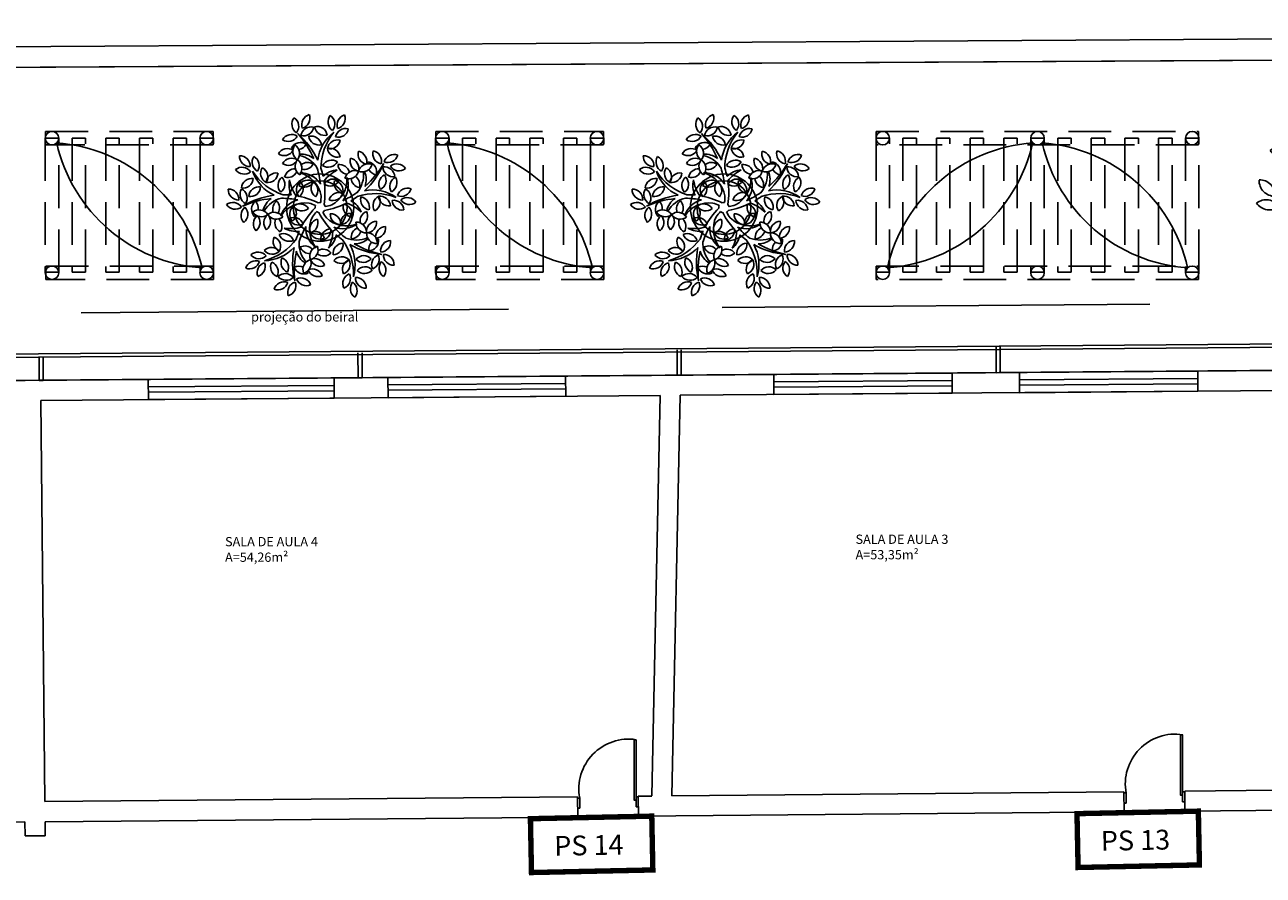
# Model space of a CAD drawing. Extents: x 826 to 1135, y -265 to -32.
# Drawn here: x 1060 to 1078, y -72 to -60 of the extents above; entities that cross this region are included whole.
import ezdxf

# ---------------------------------------------------------------- set-up
doc = ezdxf.new("R2010")
doc.units = 0
doc.header["$LTSCALE"] = 0.1
doc.linetypes.add('DASHED2', pattern=[9.525, 6.35, -3.175])
doc.linetypes.add('HIDDEN', pattern=[9.525, 6.35, -3.175])
doc.layers.get('0').update_dxf_attribs({"linetype": 'CONTINUOUS'})
doc.layers.get('Defpoints').update_dxf_attribs({"linetype": 'CONTINUOUS'})
for name, color, linetype in [('05-Equipamentos', 1, 'CONTINUOUS'), ('06-Hachuria', 252, 'CONTINUOUS'), ('2. PAREDE', 4, 'CONTINUOUS'), ('ARQ_00', 252, 'CONTINUOUS'), ('ARQ_01', 10, 'CONTINUOUS'), ('ARQ_2D_Alvenaria', 5, 'CONTINUOUS'), ('ARQ_2D_Janelas', 2, 'CONTINUOUS'), ('ARQ_2D_Portas', 2, 'CONTINUOUS'), ('ARQ_PROJEÇÃO', 8, 'DASHED2'), ('ARQ_TEXTO 01', 74, 'CONTINUOUS'), ('CARGA', 8, 'CONTINUOUS'), ('coberta', 5, 'CONTINUOUS'), ('PILAR', 5, 'CONTINUOUS'), ('VEGETAÇÃO', 60, 'CONTINUOUS')]:
    doc.layers.add(name, color=color, linetype=linetype)
doc.styles.add('Verdana', font='verdana.ttf')

# ---------------------------------------------------------------- blocks, each defined once
blk = doc.blocks.new('Arv-p02')
at = {"color": 8}
for centre, radius, start, end in [((-0.135, 1.238), 0.155, 105.7139, 199.2525), ((-0.319, 1.334), 0.152, 284.4869, 20.4795), ((0.256, 1.28), 0.155, 142.1178, 235.6565), ((0.051, 1.248), 0.152, 320.8908, 56.8835), ((0.389, 1.233), 0.155, 105.7139, 199.2525), ((0.205, 1.329), 0.152, 284.4869, 20.4795), ((-0.281, 1.246), 0.155, 142.1178, 235.6565), ((-0.486, 1.214), 0.152, 320.8908, 56.8835), ((-1.115, 0.221), 1.17, 24.6697, 49.1689), ((-1.34, 0.204), 1.338, 23.3886, 42.3247), ((-0.151, 1.05), 0.155, 75.989, 169.5277), ((-0.263, 1.224), 0.152, 254.762, 350.7547), ((-0.064, 1.057), 0.155, 9.6765, 103.2151), ((0.051, 1.23), 0.152, 188.4495, 284.4421), ((0.571, 0.63), 0.628, 127.6232, 172.743), ((0.873, 0.578), 0.878, 141.2866, 179.5821), ((0.364, 1.027), 0.155, 75.989, 169.5277), ((0.252, 1.202), 0.152, 254.762, 350.7547), ((-0.441, 0.938), 0.155, 56.8568, 150.3955), ((-0.489, 1.14), 0.152, 235.6298, 331.6225), ((-0.149, 0.914), 0.155, 9.6765, 103.2151), ((-0.035, 1.087), 0.152, 188.4495, 284.4421), ((0.244, 0.856), 0.155, 75.989, 169.5277), ((0.131, 1.03), 0.152, 254.762, 350.7547), ((-0.502, 0.728), 0.155, 56.8568, 150.3955), ((-0.308, 0.818), 0.155, 56.8568, 150.3955), ((-0.357, 1.02), 0.152, 235.6298, 246.5727), ((-0.268, 0.841), 0.155, 142.1178, 235.6565), ((-0.473, 0.809), 0.152, 320.8908, 56.8835), ((-0.357, 1.02), 0.152, 278.8734, 331.6225), ((0.127, 0.733), 0.155, 9.6765, 103.2151), ((0.242, 0.906), 0.152, 188.4495, 284.4421), ((-1.208, 0.624), 0.152, 356.4869, 92.4795), ((-1.06, 0.77), 0.155, 177.7139, 271.2525), ((-0.871, 0.682), 0.155, 147.989, 241.5277), ((-1.072, 0.629), 0.152, 326.762, 62.7547), ((-0.551, 0.929), 0.152, 235.6298, 331.6225), ((-0.44, 0.584), 0.155, 56.8568, 150.3955), ((-0.411, 0.375), 0.414, 31.6627, 77.851), ((-0.302, 0.483), 0.317, 53.0037, 93.5717), ((0.581, 0.695), 0.152, 163.6298, 259.6225), ((0.404, 0.586), 0.155, 344.8568, 78.3955), ((0.698, 0.799), 0.152, 163.6298, 259.6225), ((0.522, 0.69), 0.155, 344.8568, 78.3955), ((0.918, 0.805), 0.152, 163.6298, 259.6225), ((0.741, 0.696), 0.155, 344.8568, 78.3955), ((1.083, 0.64), 0.155, 70.1178, 163.6565), ((0.989, 0.825), 0.152, 248.8908, 344.8835), ((-0.489, 0.785), 0.152, 235.6298, 331.6225), ((-0.233, 0.618), 0.155, 142.1178, 235.6565), ((-0.438, 0.586), 0.152, 320.8908, 56.8835), ((-0.205, 0.521), 0.155, 56.8568, 126.7811), ((-0.254, 0.723), 0.152, 257.6532, 331.6225), ((0.155, 0.555), 0.155, 56.8568, 150.3955), ((0.106, 0.757), 0.152, 235.6298, 331.6225), ((0.27, 0.491), 0.155, 15.2148, 97.5277), ((0.402, 0.652), 0.152, 182.762, 263.247), ((0.702, 0.502), 0.155, 70.1178, 163.6565), ((0.608, 0.687), 0.152, 248.8908, 344.8835), ((-0.15, 1.116), 1.17, 312.6697, 337.1689), ((-0.235, 1.325), 1.338, 311.3886, 330.3247), ((0.844, 0.642), 0.152, 163.6298, 174.5727), ((0.668, 0.533), 0.155, 344.8568, 78.3955), ((1.121, 0.499), 0.155, 33.7139, 127.2525), ((1.155, 0.703), 0.152, 212.4869, 308.4795), ((-1.178, 0.453), 0.152, 32.8908, 128.8835), ((-1.145, 0.658), 0.155, 214.1178, 307.6565), ((-0.287, 1.027), 0.878, 213.2866, 251.5821), ((-0.429, 0.756), 0.628, 199.6232, 244.743), ((-0.746, 0.515), 0.155, 147.989, 241.5277), ((-0.946, 0.462), 0.152, 326.762, 62.7547), ((-0.665, 0.366), 0.155, 81.6765, 175.2151), ((-0.794, 0.528), 0.152, 260.4495, 356.4421), ((-0.391, 0.427), 0.155, 87.2148, 169.5277), ((-0.503, 0.602), 0.152, 254.762, 335.247), ((-0.315, 0.157), 0.365, 33.1594, 90.5068), ((-0.427, 0.102), 0.433, 10.4822, 75.4251), ((-1.34, 0.204), 1.338, 6.5131, 16.8603), ((-1.115, 0.221), 1.17, 12.3271, 18.4228), ((0.265, 0.222), 0.343, 94.5604, 133.6598), ((0.513, 0.03), 0.601, 117.2234, 141.7351), ((0.501, 0.4), 0.155, 70.1178, 163.6565), ((0.407, 0.585), 0.152, 248.8908, 344.8835), ((0.215, 0.494), 0.414, 319.6627, 5.851), ((0.351, 0.424), 0.317, 341.0037, 21.5717), ((0.844, 0.642), 0.152, 206.8734, 259.6225), ((1.008, 0.356), 0.152, 116.4495, 212.4421), ((0.808, 0.412), 0.155, 297.6765, 31.2151), ((0.937, 0.455), 0.155, 3.989, 97.5277), ((1.068, 0.616), 0.152, 182.762, 278.7547), ((-1.032, 0.284), 0.155, 81.6765, 175.2151), ((-1.161, 0.447), 0.152, 260.4495, 356.4421), ((-0.487, 0.337), 0.155, 128.8568, 222.3955), ((-0.694, 0.353), 0.152, 307.6298, 43.6225), ((-0.136, 0.339), 0.343, 166.5604, 205.6598), ((0.123, 0.515), 0.601, 189.2234, 213.7351), ((-0.214, 0.272), 0.155, 128.8568, 222.3955), ((-0.2, 0.258), 0.155, 56.8568, 150.3955), ((-0.248, 0.46), 0.152, 235.6298, 331.6225), ((-0.421, 0.288), 0.152, 307.6298, 43.6225), ((0.003, 0.295), 0.155, 142.1178, 235.6565), ((-0.202, 0.263), 0.152, 320.8908, 56.8835), ((-1.115, 0.221), 1.17, 351.7717, 8.9201), ((0.178, 0.275), 0.155, 56.8568, 150.3955), ((0.129, 0.477), 0.152, 235.6298, 331.6225), ((-0.05, 0.425), 0.433, 298.4822, 3.4251), ((0.345, 0.366), 0.152, 163.6298, 259.6225), ((0.169, 0.257), 0.155, 344.8568, 78.3955), ((0.037, 0.336), 0.365, 321.1594, 18.5068), ((0.594, 0.453), 0.152, 185.6532, 259.6225), ((0.417, 0.344), 0.155, 344.8568, 54.7811), ((1.17, 0.319), 0.152, 116.4495, 212.4421), ((0.97, 0.375), 0.155, 297.6765, 31.2151), ((-1.227, 0.272), 0.155, 177.7139, 271.2525), ((-1.375, 0.127), 0.152, 356.4869, 92.4795), ((-1.052, 0.199), 0.155, 147.989, 241.5277), ((-1.253, 0.147), 0.152, 326.762, 62.7547), ((-0.923, 0.159), 0.155, 81.6765, 175.2151), ((-1.052, 0.321), 0.152, 260.4495, 356.4421), ((0.76, -0.361), 0.628, 55.6232, 100.743), ((1.281, 0.139), 0.155, 70.1178, 163.6565), ((1.188, 0.324), 0.152, 248.8908, 344.8835), ((-0.562, -0.974), 1.17, 96.6697, 121.1689), ((-0.616, -1.193), 1.338, 95.3886, 114.3247), ((-0.56, -0.119), 0.317, 125.0037, 165.5717), ((-0.491, -0.256), 0.414, 103.6627, 149.851), ((-0.616, -1.193), 1.338, 78.5131, 88.8603), ((-0.562, -0.974), 1.17, 84.3271, 90.4228), ((-0.562, -0.974), 1.17, 63.7717, 80.9201), ((-1.34, 0.204), 1.338, 354.6825, 358.9997), ((0.266, 0.075), 0.155, 70.1178, 163.6565), ((0.172, 0.261), 0.152, 248.8908, 344.8835), ((-0.235, 1.325), 1.338, 294.5131, 304.8603), ((-0.15, 1.116), 1.17, 300.3271, 306.4228), ((0.804, -0.665), 0.878, 69.2866, 107.5821), ((0.737, 0.121), 0.152, 163.6298, 259.6225), ((0.561, 0.012), 0.155, 344.8568, 78.3955), ((0.921, 0.038), 0.152, 116.4495, 212.4421), ((0.721, 0.093), 0.155, 297.6765, 31.2151), ((0.874, 0.02), 0.155, 3.989, 97.5277), ((1.005, 0.181), 0.152, 182.762, 278.7547), ((1.278, -0.001), 0.155, 33.7139, 127.2525), ((-1.312, -0.069), 0.152, 32.8908, 128.8835), ((-1.279, 0.136), 0.155, 214.1178, 307.6565), ((-1.036, -0.111), 0.155, 128.8568, 222.3955), ((-1.243, -0.095), 0.152, 307.6298, 43.6225), ((-0.88, -0.022), 0.155, 128.8568, 222.3955), ((-1.087, -0.006), 0.152, 350.8734, 43.6225), ((-0.566, -0.016), 0.155, 128.8568, 198.7811), ((-0.773, 0), 0.152, 329.6532, 43.6225), ((-0.254, -0.233), 0.365, 105.1594, 162.5068), ((-0.236, -0.356), 0.433, 82.4822, 147.4251), ((-0.314, -0.092), 0.155, 128.8568, 222.3955), ((-0.521, -0.076), 0.152, 307.6298, 43.6225), ((-0.319, -0.092), 0.152, 32.8908, 128.8835), ((-0.286, 0.112), 0.155, 214.1178, 307.6565), ((-0.616, -1.193), 1.338, 66.6825, 70.9997), ((-0.016, 0.004), 0.0768, 155.0392, 183.7346), ((-0.016, 0.004), 0.0768, 83.0392, 111.7346), ((-0.016, 0.004), 0.0768, 11.0392, 39.7346), ((-0.15, 1.116), 1.17, 279.7717, 296.9201), ((-0.235, 1.325), 1.338, 282.6825, 286.9997), ((0.478, 0.012), 0.152, 163.6298, 259.6225), ((0.302, -0.096), 0.155, 344.8568, 78.3955), ((0.172, -0.491), 0.601, 45.2234, 69.7351), ((0.278, -0.196), 0.343, 22.5604, 61.6598), ((1.074, -0.041), 0.155, 3.989, 97.5277), ((1.205, 0.12), 0.152, 182.762, 278.7547), ((1.312, 0.203), 0.152, 212.4869, 308.4795), ((-0.923, -0.181), 0.152, 32.8908, 128.8835), ((-0.89, 0.024), 0.155, 214.1178, 307.6565), ((-0.854, -0.234), 0.155, 128.8568, 222.3955), ((-1.087, -0.006), 0.152, 307.6298, 318.5727), ((-1.061, -0.218), 0.152, 307.6298, 43.6225), ((-0.698, -0.219), 0.155, 128.8568, 222.3955), ((-0.905, -0.204), 0.152, 307.6298, 43.6225), ((-0.7, -0.217), 0.152, 32.8908, 128.8835), ((-0.667, -0.012), 0.155, 214.1178, 307.6565), ((0.745, -0.817), 1.17, 135.7717, 152.9201), ((0.937, -0.936), 1.338, 138.6825, 142.9997), ((-0.016, 0.004), 0.0768, 227.0392, 255.7346), ((1, 0.475), 1.17, 207.7717, 224.9201), ((-0.016, 0.004), 0.0768, 299.0392, 327.7346), ((1.172, 0.62), 1.338, 210.6825, 214.9997), ((0.286, -0.096), 0.152, 176.8908, 272.8835), ((0.139, -0.242), 0.155, 358.1178, 91.6565), ((0.44, -0.228), 0.152, 91.6298, 187.6225), ((0.281, -0.093), 0.155, 272.8568, 6.3955), ((0.729, -0.193), 0.152, 110.762, 191.247), ((0.535, -0.118), 0.155, 303.2148, 25.5277), ((-0.534, -0.221), 0.155, 159.2148, 241.5277), ((-0.735, -0.274), 0.152, 326.762, 47.247), ((-0.411, -0.293), 0.152, 19.6298, 115.6225), ((-0.332, -0.101), 0.155, 200.8568, 294.3955), ((0.259, -0.317), 0.433, 154.4822, 219.4251), ((-0.018, -0.314), 0.152, 104.8908, 200.8835), ((-0.203, -0.219), 0.155, 286.1178, 19.6565), ((0.374, 0.166), 0.433, 226.4822, 291.4251), ((0.315, 0.056), 0.365, 249.1594, 306.5068), ((0.667, -0.219), 0.152, 176.8908, 272.8835), ((0.52, -0.365), 0.155, 358.1178, 91.6565), ((0.825, -0.35), 0.152, 91.6298, 187.6225), ((0.667, -0.216), 0.155, 272.8568, 6.3955), ((-0.459, 0.294), 0.601, 261.2234, 285.7351), ((-0.372, -0.007), 0.343, 238.5604, 277.6598), ((0.745, -0.817), 1.17, 156.3271, 162.4228), ((0.937, -0.936), 1.338, 150.5131, 160.8603), ((0.136, -0.295), 0.365, 177.1594, 234.5068), ((-0.096, -0.501), 0.152, 19.6298, 115.6225), ((-0.017, -0.309), 0.155, 200.8568, 294.3955), ((0.144, -0.464), 0.152, 91.6298, 187.6225), ((-0.014, -0.329), 0.155, 272.8568, 6.3955), ((-0.429, -0.327), 0.601, 333.2234, 357.7351), ((1.172, 0.62), 1.338, 222.5131, 232.8603), ((0.599, -0.437), 0.152, 113.6532, 187.6225), ((0.44, -0.303), 0.155, 272.8568, 342.7811), ((0.96, -0.43), 0.152, 91.6298, 187.6225), ((0.802, -0.295), 0.155, 272.8568, 6.3955), ((-1.073, 0.063), 0.878, 285.2866, 323.5821), ((-0.56, -0.501), 0.155, 153.6765, 247.2151), ((-0.755, -0.574), 0.152, 332.4495, 68.4421), ((-0.557, -0.533), 0.152, 19.6298, 115.6225), ((-0.478, -0.341), 0.155, 200.8568, 294.3955), ((-0.116, -0.337), 0.343, 310.5604, 349.6598), ((1, 0.475), 1.17, 228.3271, 234.4228), ((-0.399, -0.983), 0.878, 357.2866, 35.5821), ((0.521, -0.064), 0.414, 247.6627, 293.851), ((0.496, -0.215), 0.317, 269.0037, 309.5717), ((0.826, -0.379), 0.152, 176.8908, 272.8835), ((0.679, -0.525), 0.155, 358.1178, 91.6565), ((0.698, -0.483), 0.155, 272.8568, 6.3955), ((0.856, -0.617), 0.152, 91.6298, 102.5727), ((1.034, -0.636), 0.152, 91.6298, 187.6225), ((0.876, -0.502), 0.155, 272.8568, 6.3955), ((-0.739, -0.739), 0.152, 38.762, 134.7547), ((-0.859, -0.156), 0.628, 271.6232, 316.743), ((0.745, -0.817), 1.17, 168.6697, 193.1689), ((0.085, -0.528), 0.414, 175.6627, 221.851), ((-0.246, -0.717), 0.152, 41.6532, 115.6225), ((-0.167, -0.525), 0.155, 200.8568, 270.7811), ((-0.017, -0.715), 0.152, 104.8908, 200.8835), ((-0.202, -0.62), 0.155, 286.1178, 19.6565), ((0.327, -0.677), 0.152, 91.6298, 187.6225), ((0.169, -0.542), 0.155, 272.8568, 6.3955), ((1, 0.475), 1.17, 240.6697, 265.1689), ((-0.124, -0.847), 0.628, 343.6232, 28.743), ((1.172, 0.62), 1.338, 239.3886, 258.3247), ((0.856, -0.617), 0.152, 134.8734, 187.6225), ((-0.937, -0.807), 0.152, 38.762, 134.7547), ((-0.925, -0.6), 0.155, 219.989, 313.5277), ((-0.727, -0.532), 0.155, 219.989, 313.5277), ((0.937, -0.936), 1.338, 167.3886, 186.3247), ((-0.067, -0.551), 0.317, 197.0037, 237.5717), ((0.038, -0.558), 0.155, 231.2148, 313.5277), ((0.027, -0.765), 0.152, 38.762, 119.247), ((0.305, -0.877), 0.152, 44.4495, 140.4421), ((0.635, -0.861), 0.152, 44.4495, 140.4421), ((0.901, -0.838), 0.152, 110.762, 206.7547), ((0.707, -0.763), 0.155, 291.989, 25.5277), ((1.075, -0.698), 0.152, 176.8908, 272.8835), ((0.928, -0.845), 0.155, 358.1178, 91.6565), ((-0.974, -0.938), 0.152, 68.4869, 164.4795), ((-1.067, -0.752), 0.155, 249.7139, 343.2525), ((-0.802, -0.962), 0.152, 104.8908, 200.8835), ((-0.987, -0.868), 0.155, 286.1178, 19.6565), ((-0.597, -0.875), 0.155, 153.6765, 247.2151), ((-0.791, -0.948), 0.152, 332.4495, 68.4421), ((-0.443, -0.81), 0.155, 153.6765, 247.2151), ((-0.638, -0.883), 0.152, 332.4495, 68.4421), ((-0.12, -0.915), 0.152, 104.8908, 200.8835), ((-0.305, -0.821), 0.155, 286.1178, 19.6565), ((-0.093, -0.905), 0.152, 19.6298, 115.6225), ((-0.014, -0.714), 0.155, 200.8568, 294.3955), ((0.296, -0.67), 0.155, 225.6765, 319.2151), ((0.467, -0.913), 0.152, 110.762, 206.7547), ((0.274, -0.837), 0.155, 291.989, 25.5277), ((0.626, -0.654), 0.155, 225.6765, 319.2151), ((1.011, -0.894), 0.152, 140.4869, 236.4795), ((0.805, -0.924), 0.155, 321.7139, 55.2525), ((-0.534, -1.128), 0.152, 38.762, 134.7547), ((-0.337, -1.018), 0.152, 62.8734, 115.6225), ((-0.258, -0.826), 0.155, 200.8568, 294.3955), ((-0.337, -1.018), 0.152, 19.6298, 30.5727), ((-0.127, -1.058), 0.152, 19.6298, 115.6225), ((-0.048, -0.866), 0.155, 200.8568, 294.3955), ((0.471, -1.122), 0.152, 110.762, 206.7547), ((0.278, -1.047), 0.155, 291.989, 25.5277), ((0.65, -1.027), 0.152, 44.4495, 140.4421), ((0.641, -0.82), 0.155, 225.6765, 319.2151), ((-0.553, -1.25), 0.152, 68.4869, 164.4795), ((-0.522, -0.921), 0.155, 219.989, 313.5277), ((-0.347, -1.25), 0.152, 104.8908, 200.8835), ((-0.532, -1.156), 0.155, 286.1178, 19.6565), ((-0.301, -1.193), 0.152, 19.6298, 115.6225), ((-0.222, -1.001), 0.155, 200.8568, 294.3955), ((0.584, -1.198), 0.152, 140.4869, 236.4795), ((0.378, -1.228), 0.155, 321.7139, 55.2525), ((0.66, -1.042), 0.152, 176.8908, 272.8835), ((0.513, -1.188), 0.155, 358.1178, 91.6565), ((-0.645, -1.064), 0.155, 249.7139, 343.2525)]:
    blk.add_arc(centre, radius, start, end, dxfattribs=at)

msp = doc.modelspace()

# ---------------------------------------------------------------- linework, layer by layer
at = {"color": 8, "linetype": 'ByBlock', "ltscale": 0.5}
for p, q in [((1102.33, -64.093), (1051.707, -64.498)), ((1102.33, -64.143), (1051.708, -64.548))]:
    msp.add_line(p, q, dxfattribs=at)
at = {"color": 8, "ltscale": 0.5}
for p, q in [((1069.399, -64.37), (1069.4, -64.748)), ((1069.459, -64.37), (1069.46, -64.748)), ((1074.139, -64.322), (1074.14, -64.711)), ((1074.199, -64.322), (1074.2, -64.71)), ((1059.92, -64.487), (1059.921, -64.827)), ((1059.98, -64.487), (1059.981, -64.827)), ((1064.659, -64.418), (1064.661, -64.786)), ((1064.719, -64.418), (1064.721, -64.785))]:
    msp.add_line(p, q, dxfattribs=at)
at = {"color": 8, "linetype": 'ByBlock', "ltscale": 0.5, "const_width": 0.0025}
for points in [[(1064.659, -64.445), (1064.719, -64.444), (1064.719, -64.394), (1064.659, -64.395)], [(1069.399, -64.407), (1069.459, -64.406), (1069.459, -64.356), (1069.399, -64.357)], [(1074.139, -64.369), (1074.199, -64.368), (1074.198, -64.318), (1074.138, -64.319)], [(1059.92, -64.487), (1059.98, -64.487), (1059.979, -64.437), (1059.919, -64.437)]]:
    msp.add_lwpolyline(points, close=True, dxfattribs=at)
at = {"layer": '05-Equipamentos', "color": 8}
for centre, radius, start, end in [((1062.513, -60.77), 2.389, 192.7195, 265.8953), ((1060.008, -63.683), 2.394, 12.8005, 85.8143), ((1068.313, -60.77), 2.389, 192.7195, 265.8953), ((1065.808, -63.683), 2.394, 12.8005, 85.8143), ((1072.353, -60.77), 2.389, 274.1047, 347.2805), ((1074.859, -63.683), 2.394, 94.1857, 167.1995), ((1077.156, -60.77), 2.389, 192.7195, 265.8953), ((1074.651, -63.683), 2.394, 12.8005, 85.8143)]:
    msp.add_arc(centre, radius, start, end, dxfattribs=at)
at = {"layer": '06-Hachuria', "color": 8}
msp.add_lwpolyline([(1051.023, -64.894), (1105.626, -64.461), (1105.495, -59.913), (1051.173, -60.219)], dxfattribs=at)
at = {"layer": '2. PAREDE', "color": 8}
for centre, radius in [((1064.097, -62.257), 0.5), ((1070.097, -62.257), 0.5), ((1064.097, -62.257), 0.4), ((1070.097, -62.257), 0.4)]:
    msp.add_circle(centre, radius, dxfattribs=at)
at = {"layer": 'ARQ_00', "color": 86, "ltscale": 3, "true_color": 0x1b6b00, "const_width": 0.08}
for points in [[(1075.342, -71.265), (1077.145, -71.228), (1077.161, -72.027), (1075.358, -72.065)], [(1067.221, -71.34), (1069.024, -71.302), (1069.04, -72.102), (1067.237, -72.14)]]:
    msp.add_lwpolyline(points, close=True, dxfattribs=at)
at = {"layer": 'ARQ_2D_Alvenaria', "color": 8}
for p, q in [((1111.09, -59.539), (1051.173, -59.921)), ((1105.495, -59.913), (1051.173, -60.219)), ((1050.709, -64.896), (1105.626, -64.461)), ((1059.945, -65.123), (1069.148, -65.05)), ((1060.006, -71.085), (1059.945, -65.123)), ((1069.148, -65.05), (1069.023, -71.002)), ((1069.448, -65.047), (1069.323, -70.999)), ((1069.448, -65.047), (1078.408, -64.977)), ((1060.006, -71.085), (1067.921, -71.015)), ((1067.921, -71.015), (1067.923, -71.315)), ((1068.823, -71.004), (1068.826, -71.304)), ((1068.823, -71.004), (1069.023, -71.004)), ((1069.323, -70.999), (1076.039, -70.94)), ((1076.039, -70.94), (1076.042, -71.24)), ((1076.919, -71.028), (1076.919, -71.028)), ((1078.312, -70.917), (1076.942, -70.929)), ((1076.942, -70.929), (1076.945, -71.229)), ((1068.8, -71.102), (1068.8, -71.102)), ((1076.945, -71.229), (1079.009, -71.211)), ((1058.562, -71.409), (1059.71, -71.387)), ((1059.712, -71.597), (1059.71, -71.387)), ((1060.01, -71.385), (1067.923, -71.315)), ((1060.012, -71.594), (1060.01, -71.385)), ((1068.826, -71.304), (1076.042, -71.24)), ((1059.712, -71.597), (1060.012, -71.594))]:
    msp.add_line(p, q, dxfattribs=at)
at = {"layer": 'ARQ_2D_Janelas', "color": 8}
for p, q in [((1067.743, -64.761), (1065.103, -64.782)), ((1067.745, -65.061), (1067.743, -64.761)), ((1070.836, -64.737), (1073.486, -64.716)), ((1070.838, -65.036), (1070.836, -64.737)), ((1073.488, -65.015), (1073.486, -64.716)), ((1074.486, -64.708), (1077.136, -64.687)), ((1074.488, -65.008), (1074.486, -64.708)), ((1077.138, -64.987), (1077.136, -64.687)), ((1064.303, -64.789), (1061.543, -64.811)), ((1061.545, -65.11), (1061.543, -64.811)), ((1064.304, -64.899), (1061.544, -64.921)), ((1064.305, -65.088), (1064.303, -64.789)), ((1065.105, -65.082), (1065.103, -64.782)), ((1067.743, -64.871), (1065.104, -64.892)), ((1065.104, -64.972), (1067.744, -64.951)), ((1070.837, -64.847), (1073.487, -64.826)), ((1070.837, -64.926), (1073.487, -64.905)), ((1074.487, -64.818), (1077.137, -64.797)), ((1074.487, -64.898), (1077.137, -64.877)), ((1061.544, -65), (1064.304, -64.978)), ((1061.545, -65.11), (1064.305, -65.088)), ((1065.105, -65.082), (1067.745, -65.061)), ((1070.838, -65.036), (1073.488, -65.015)), ((1074.488, -65.008), (1077.138, -64.987)), ((1074.488, -65.008), (1077.138, -64.987))]:
    msp.add_line(p, q, dxfattribs=at)
at = {"layer": 'ARQ_2D_Portas', "color": 8}
for p, q in [((1076.912, -71.091), (1076.912, -70.091)), ((1068.793, -71.165), (1068.793, -70.166)), ((1068.793, -71.015), (1068.823, -71.015)), ((1076.042, -70.958), (1076.072, -70.958)), ((1076.072, -70.958), (1076.072, -71.108)), ((1076.912, -70.941), (1076.942, -70.941)), ((1067.923, -71.033), (1067.953, -71.033)), ((1067.953, -71.183), (1067.926, -71.183)), ((1067.953, -71.033), (1067.953, -71.183)), ((1068.793, -71.165), (1068.825, -71.165)), ((1076.072, -71.108), (1076.045, -71.109)), ((1076.912, -71.091), (1076.943, -71.091))]:
    msp.add_line(p, q, dxfattribs=at)
for points in [[(1076.912, -70.991), (1076.882, -70.991), (1076.882, -70.091), (1076.912, -70.091)], [(1068.793, -71.065), (1068.763, -71.065), (1068.763, -70.166), (1068.793, -70.166)]]:
    msp.add_lwpolyline(points, dxfattribs=at)
for centre in [(1076.799, -70.822), (1068.68, -70.896)]:
    msp.add_arc(centre, 0.739, 81.1863, 190.6229, dxfattribs=at)
at = {"layer": 'ARQ_PROJEÇÃO', "color": 8, "linetype": 'DASHED2'}
for points in [[(1060.212, -61.225), (1060.012, -61.225), (1060.012, -63.216), (1060.212, -63.216)], [(1060.015, -61.125), (1062.505, -61.125), (1062.505, -61.325), (1060.015, -61.325)], [(1060.611, -61.225), (1060.412, -61.225), (1060.412, -63.216), (1060.611, -63.216)], [(1061.111, -61.225), (1060.912, -61.225), (1060.912, -63.216), (1061.111, -63.216)], [(1061.611, -61.225), (1061.412, -61.225), (1061.412, -63.216), (1061.611, -63.216)], [(1062.111, -61.225), (1061.912, -61.225), (1061.912, -63.216), (1062.111, -63.216)], [(1062.511, -61.225), (1062.312, -61.225), (1062.312, -63.216), (1062.511, -63.216)], [(1066.012, -61.225), (1065.812, -61.225), (1065.812, -63.216), (1066.012, -63.216)], [(1065.815, -61.125), (1068.305, -61.125), (1068.305, -61.325), (1065.815, -61.325)], [(1066.411, -61.225), (1066.212, -61.225), (1066.212, -63.216), (1066.411, -63.216)], [(1066.911, -61.225), (1066.712, -61.225), (1066.712, -63.216), (1066.911, -63.216)], [(1067.411, -61.225), (1067.212, -61.225), (1067.212, -63.216), (1067.411, -63.216)], [(1067.911, -61.225), (1067.712, -61.225), (1067.712, -63.216), (1067.911, -63.216)], [(1068.311, -61.225), (1068.112, -61.225), (1068.112, -63.216), (1068.311, -63.216)], [(1072.556, -61.225), (1072.356, -61.225), (1072.356, -63.216), (1072.556, -63.216)], [(1072.359, -61.125), (1077.148, -61.125), (1077.148, -61.325), (1072.359, -61.325)], [(1072.955, -61.225), (1072.756, -61.225), (1072.756, -63.216), (1072.955, -63.216)], [(1073.455, -61.225), (1073.256, -61.225), (1073.256, -63.216), (1073.455, -63.216)], [(1073.955, -61.225), (1073.756, -61.225), (1073.756, -63.216), (1073.955, -63.216)], [(1074.455, -61.225), (1074.256, -61.225), (1074.256, -63.216), (1074.455, -63.216)], [(1074.855, -61.225), (1074.655, -61.225), (1074.655, -63.216), (1074.855, -63.216)], [(1075.254, -61.225), (1075.055, -61.225), (1075.055, -63.216), (1075.254, -63.216)], [(1075.754, -61.225), (1075.555, -61.225), (1075.555, -63.216), (1075.754, -63.216)], [(1076.254, -61.225), (1076.055, -61.225), (1076.055, -63.216), (1076.254, -63.216)], [(1076.754, -61.225), (1076.555, -61.225), (1076.555, -63.216), (1076.754, -63.216)], [(1077.154, -61.225), (1076.955, -61.225), (1076.955, -63.216), (1077.154, -63.216)], [(1060.021, -63.125), (1062.511, -63.125), (1062.511, -63.325), (1060.021, -63.325)], [(1065.821, -63.125), (1068.311, -63.125), (1068.311, -63.325), (1065.821, -63.325)], [(1072.359, -63.125), (1077.148, -63.125), (1077.148, -63.325), (1072.359, -63.325)]]:
    msp.add_lwpolyline(points, close=True, dxfattribs=at)
at = {"layer": 'coberta', "color": 8, "linetype": 'HIDDEN', "ltscale": 10}
msp.add_line((1051.023, -63.894), (1102.557, -63.486), dxfattribs=at)
at = {"layer": 'Defpoints', "color": 8}
for p, q in [((1069.4, -64.748), (1069.46, -64.748)), ((1074.14, -64.711), (1074.2, -64.71)), ((1059.921, -64.827), (1059.981, -64.827)), ((1064.661, -64.786), (1064.721, -64.786))]:
    msp.add_line(p, q, dxfattribs=at)
at = {"layer": 'PILAR', "color": 8}
for centre in [(1060.112, -61.225), (1062.411, -61.225), (1065.912, -61.225), (1068.211, -61.225), (1072.456, -61.225), (1074.755, -61.225), (1077.054, -61.225), (1060.112, -63.225), (1062.411, -63.225), (1065.912, -63.225), (1068.211, -63.225), (1072.456, -63.225), (1074.755, -63.225), (1074.755, -63.225), (1077.054, -63.225)]:
    msp.add_circle(centre, 0.1, dxfattribs=at)

# ---------------------------------------------------------------- block references
at = {"layer": 'VEGETAÇÃO', "color": 8, "xscale": 1.5, "yscale": 1.5, "zscale": 1.5}
msp.add_blockref('Arv-p02', (1080.121, -62.264), dxfattribs=at)
at = {"layer": 'VEGETAÇÃO', "color": 8}
for p in [(1064.113, -62.262), (1070.113, -62.262)]:
    msp.add_blockref('Arv-p02', p, dxfattribs=at)

# ---------------------------------------------------------------- texts
at = {"layer": 'ARQ_01', "color": 8, "style": 'Verdana'}
msp.add_text('projeção do beiral', height=0.13776, dxfattribs=at).set_placement((1063.071, -63.95))
at = {"layer": 'ARQ_TEXTO 01', "char_height": 0.2945, "attachment_point": 7, "rotation": 1.1972, "style": 'Verdana'}
for s, heights, insert in [('PS 14', [0.248], (1067.578, -71.893)), ('PS 13', [0], (1075.699, -71.818))]:
    msp.add_mtext_dynamic_manual_height_columns(s, width=1.31822, gutter_width=12.5, heights=heights, dxfattribs=dict(at, insert=insert))
at = {"layer": 'CARGA', "style": 'Verdana'}
for s, height, p in [('SALA DE AULA 4', 0.13776, (1062.684, -67.291)), ('SALA DE AULA 3', 0.13776, (1072.052, -67.255)), ('A=53,35m²', 0.1378, (1072.052, -67.485)), ('A=54,26m²', 0.1378, (1062.684, -67.522))]:
    msp.add_text(s, height=height, dxfattribs=at).set_placement(p)

doc.saveas('drawing.dxf')
